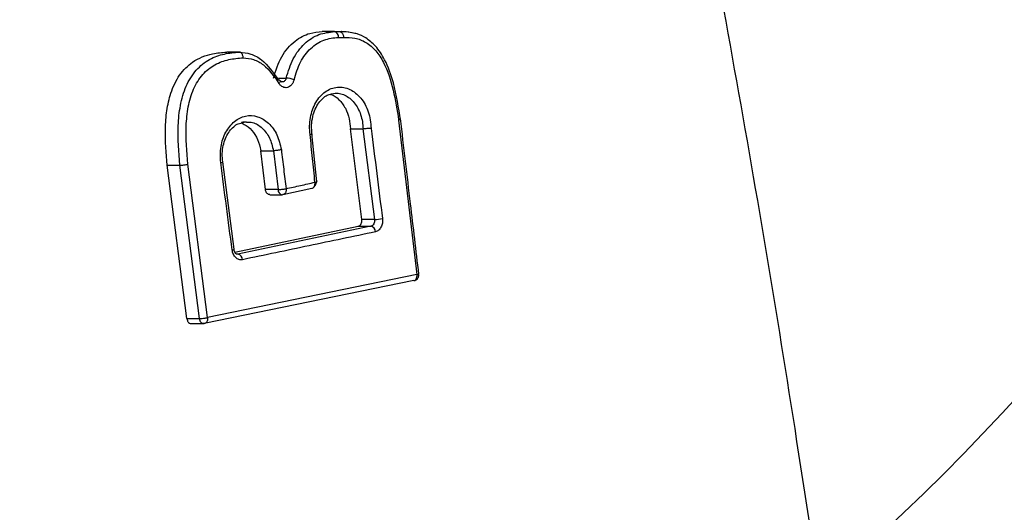
# Model space of a CAD drawing. Units: millimetres. Extents: x 18657 to 25257, y 27286 to 39393.
# Drawn here: x 22446 to 22530, y 31907 to 31949 of the extents above; entities that cross this region are included whole.
import ezdxf

# ---------------------------------------------------------------- set-up
doc = ezdxf.new("R2010")
doc.units = ezdxf.units.MM
doc.header["$LTSCALE"] = 200
doc.layers.add('OTWORY_MONTAŻOWE', color=1, linetype='Continuous')

msp = doc.modelspace()

# ---------------------------------------------------------------- linework, layer by layer
at = {"color": 7, "linetype": 'Continuous', "lineweight": 25}
for p, q in [((22472.554, 31947.948), (22471.485, 31947.948)), ((22472.379, 31947.952), (22472.1, 31947.952)), ((22472.554, 31947.948), (22472.977, 31947.948)), ((22473.176, 31947.952), (22473.151, 31947.952)), ((22474.056, 31947.835), (22473.53, 31947.938)), ((22472.887, 31947.462), (22473.315, 31947.462)), ((22464.408, 31946.203), (22463.339, 31946.203)), ((22478.026, 31940.399), (22479.589, 31927.196)), ((22464.654, 31940.159), (22465.03, 31940.266)), ((22474.88, 31931.896), (22473.902, 31939.644)), ((22473.902, 31939.644), (22474.98, 31939.644)), ((22474.98, 31939.644), (22474.982, 31939.644)), ((22474.98, 31939.644), (22475.958, 31931.896)), ((22471.042, 31935.124), (22470.624, 31939.241)), ((22466.248, 31937.774), (22467.328, 31937.774)), ((22466.643, 31934.454), (22466.248, 31937.774)), ((22467.328, 31937.774), (22467.724, 31934.454)), ((22459.931, 31923.438), (22458.263, 31936.536)), ((22458.263, 31936.536), (22459.346, 31936.536)), ((22461.014, 31923.438), (22459.346, 31936.536)), ((22461.692, 31923.522), (22460.024, 31936.617)), ((22463.966, 31929.362), (22462.995, 31936.822)), ((22467.724, 31934.454), (22466.643, 31934.454)), ((22468.133, 31934.027), (22470.602, 31934.581)), ((22471.038, 31935.157), (22471.069, 31935.248)), ((22467.023, 31934.02), (22468.074, 31934.02)), ((22468.074, 31934.02), (22468.133, 31934.027)), ((22464.04, 31929.122), (22474.578, 31931.331)), ((22475.65, 31931.331), (22464.292, 31928.95)), ((22474.578, 31931.331), (22475.65, 31931.331)), ((22475.958, 31931.896), (22474.88, 31931.896)), ((22479.589, 31927.196), (22461.692, 31923.522)), ((22479.308, 31926.689), (22461.417, 31923.016)), ((22459.931, 31923.438), (22461.014, 31923.438)), ((22460.225, 31923.01), (22461.42, 31923.01))]:
    msp.add_line(p, q, dxfattribs=at)
at = {"color": 1, "linetype": 'Continuous', "lineweight": 25}
for p, q in [((22467.76, 31943.986), (22468.421, 31943.986)), ((22464.292, 31928.95), (22464.183, 31928.95))]:
    msp.add_line(p, q, dxfattribs=at)
at = {"color": 7, "linetype": 'Continuous', "lineweight": 25, "flags": 128}
msp.add_lwpolyline([(22467.745, 31943.828), (22467.807, 31943.827), (22467.856, 31943.812), (22467.889, 31943.786), (22467.906, 31943.748), (22467.906, 31943.701), (22467.888, 31943.646), (22467.853, 31943.586), (22467.804, 31943.523)], dxfattribs=at)
at = {"color": 7, "linetype": 'Continuous', "lineweight": 25}
for centre, radius, start, end in [((22472.453, 31947.522), 0.438, 352.04708, 76.66092), ((22468.366, 31942.167), 1.819, 66.65056, 88.25862), ((22475.64, 31937.291), 5.404, 273.37326, 280.68027), ((22475.538, 31930.843), 0.5, 0.71865, 77.04744), ((22464.176, 31928.463), 0.501, 0.62731, 76.57233)]:
    msp.add_arc(centre, radius, start, end, dxfattribs=at)
at = {"color": 1, "linetype": 'Continuous', "lineweight": 25}
for centre, radius, start, end in [((22462.817, 31937.098), 0.328, 271.98934, 302.91254), ((22468.138, 31934.43), 0.415, 176.75653, 261.13685), ((22463.802, 31929.594), 0.284, 269.36323, 305.16284)]:
    msp.add_arc(centre, radius, start, end, dxfattribs=at)
at = {"color": 7, "linetype": 'Continuous', "lineweight": 25}
for points, knots in [([(22500.016, 32094.011), (22502.759, 32083.638), (22508.198, 32063.069), (22515.474, 32032.196), (22522.123, 32001.3), (22528.109, 31970.271), (22533.447, 31939.074), (22538.122, 31907.808), (22542.277, 31875.37), (22545.826, 31841.729), (22548.69, 31806.886), (22550.73, 31771.909), (22552.012, 31736.766), (22552.171, 31713.324), (22552.25, 31701.618)], [0, 0, 0, 0, 0.08179, 0.162187, 0.241202, 0.321742, 0.4017, 0.480702, 0.560614, 0.648469, 0.735634, 0.823807, 0.912016, 1, 1, 1, 1]), ([(22476.388, 31326.824), (22479.509, 31338.191), (22485.739, 31360.879), (22493.99, 31395.252), (22501.416, 31429.776), (22507.94, 31464.484), (22513.581, 31499.37), (22518.241, 31533.77), (22521.974, 31567.672), (22524.831, 31601.07), (22526.88, 31634.637), (22528.111, 31668.354), (22528.521, 31702.801), (22528.052, 31737.864), (22526.651, 31773.448), (22524.34, 31808.861), (22521.128, 31844.105), (22517.019, 31879.182), (22512.117, 31913.429), (22506.48, 31946.857), (22500.171, 31979.483), (22493.061, 32011.963), (22485.214, 32044.323), (22479.334, 32065.7), (22476.388, 32076.412)], [0, 0, 0, 0, 0.047082, 0.093971, 0.140707, 0.187331, 0.233883, 0.280407, 0.324289, 0.368227, 0.412262, 0.456438, 0.500716, 0.547489, 0.594088, 0.640562, 0.686962, 0.733336, 0.779729, 0.82353, 0.867423, 0.911444, 0.955626, 1, 1, 1, 1]), ([(22467.338, 31943.986), (22467.539, 31944.623), (22467.939, 31945.888), (22469.093, 31947.196), (22470.328, 31947.853), (22471.136, 31947.919), (22471.485, 31947.948)], [0, 0, 0, 0, 0.281456, 0.559004, 0.809531, 1, 1, 1, 1]), ([(22468.421, 31943.986), (22468.596, 31944.554), (22468.946, 31945.692), (22469.947, 31946.989), (22471.191, 31947.804), (22472.101, 31947.9), (22472.554, 31947.948)], [0, 0, 0, 0, 0.2505564, 0.5021976, 0.7520127, 1, 1, 1, 1]), ([(22472.977, 31947.948), (22473.006, 31947.945), (22473.074, 31947.936), (22473.16, 31947.874), (22473.227, 31947.786), (22473.273, 31947.693), (22473.306, 31947.582), (22473.312, 31947.502), (22473.315, 31947.462)], [0, 0, 0, 0, 0.169566, 0.400182, 0.537937, 0.687005, 0.842879, 1, 1, 1, 1]), ([(22469.087, 31943.838), (22469.247, 31944.359), (22469.567, 31945.4), (22470.484, 31946.585), (22471.628, 31947.33), (22472.467, 31947.418), (22472.887, 31947.462)], [0, 0, 0, 0, 0.251144, 0.500898, 0.750255, 1, 1, 1, 1]), ([(22473.315, 31947.462), (22473.641, 31947.456), (22474.294, 31947.445), (22475.255, 31947.09), (22476.098, 31946.362), (22476.967, 31945.018), (22477.615, 31942.962), (22477.889, 31941.256), (22478.026, 31940.399)], [0, 0, 0, 0, 0.125091, 0.25044, 0.375614, 0.500931, 0.749538, 1, 1, 1, 1]), ([(22478.196, 31940.387), (22478.025, 31941.46), (22477.739, 31943.25), (22476.981, 31945.408), (22476.134, 31946.694), (22475.29, 31947.405), (22474.599, 31947.749), (22474.198, 31947.812), (22474.056, 31947.835)], [0, 0, 0, 0, 0.335162, 0.559467, 0.717349, 0.843441, 0.944712, 1, 1, 1, 1]), ([(22458.263, 31936.536), (22458.172, 31937.569), (22458.034, 31939.126), (22458.198, 31941.201), (22458.541, 31942.805), (22459.258, 31944.309), (22460.501, 31945.535), (22461.935, 31946.084), (22462.936, 31946.169), (22463.339, 31946.203)], [0, 0, 0, 0, 0.221967, 0.3346907, 0.4469889, 0.5799919, 0.7130861, 0.8845299, 1, 1, 1, 1]), ([(22459.346, 31936.536), (22459.25, 31937.668), (22459.104, 31939.379), (22459.347, 31941.667), (22459.815, 31943.339), (22460.687, 31944.732), (22461.847, 31945.642), (22463.121, 31946.091), (22463.983, 31946.166), (22464.409, 31946.203)], [0, 0, 0, 0, 0.242946, 0.366943, 0.494743, 0.624104, 0.75263, 0.877792, 1, 1, 1, 1]), ([(22464.408, 31946.203), (22464.74, 31946.169), (22465.403, 31946.102), (22466.634, 31945.427), (22467.305, 31944.461), (22467.745, 31943.828)], [0, 0, 0, 0, 0.256167, 0.512446, 1, 1, 1, 1]), ([(22464.745, 31945.717), (22464.742, 31945.757), (22464.736, 31945.836), (22464.703, 31945.947), (22464.658, 31946.039), (22464.591, 31946.128), (22464.506, 31946.191), (22464.438, 31946.2), (22464.409, 31946.203)], [0, 0, 0, 0, 0.1562929, 0.3114865, 0.4601236, 0.5977472, 0.8289562, 1, 1, 1, 1]), ([(22460.024, 31936.617), (22459.93, 31937.713), (22459.788, 31939.356), (22460.017, 31941.532), (22460.447, 31943.08), (22461.246, 31944.354), (22462.316, 31945.19), (22463.514, 31945.61), (22464.335, 31945.681), (22464.745, 31945.717)], [0, 0, 0, 0, 0.250144, 0.374997, 0.500564, 0.62521, 0.750101, 0.874925, 1, 1, 1, 1]), ([(22464.745, 31945.717), (22465.046, 31945.686), (22465.646, 31945.623), (22466.778, 31945.004), (22467.395, 31944.113), (22467.804, 31943.523)], [0, 0, 0, 0, 0.252792, 0.504657, 1, 1, 1, 1]), ([(22469.087, 31943.838), (22469.062, 31943.756), (22469.012, 31943.593), (22468.88, 31943.394), (22468.715, 31943.248), (22468.525, 31943.165), (22468.325, 31943.153), (22468.128, 31943.211), (22467.946, 31943.332), (22467.851, 31943.459), (22467.804, 31943.523)], [0, 0, 0, 0, 0.125453, 0.250392, 0.375055, 0.500053, 0.625324, 0.750152, 0.874994, 1, 1, 1, 1]), ([(22468.058, 31943.647), (22468.031, 31943.653), (22467.976, 31943.665), (22467.922, 31943.74), (22467.894, 31943.78)], [0, 0, 0, 0, 0.476718, 1, 1, 1, 1]), ([(22470.462, 31939.167), (22470.441, 31939.409), (22470.398, 31939.891), (22470.476, 31940.612), (22470.653, 31941.293), (22470.934, 31941.909), (22471.307, 31942.427), (22471.753, 31942.83), (22472.254, 31943.104), (22472.788, 31943.235), (22473.333, 31943.21), (22473.863, 31943.038), (22474.36, 31942.728), (22474.802, 31942.292), (22475.168, 31941.742), (22475.442, 31941.106), (22475.624, 31940.413), (22475.654, 31939.931), (22475.668, 31939.69)], [0, 0, 0, 0, 0.062722, 0.125132, 0.187604, 0.250225, 0.312488, 0.375115, 0.437658, 0.5004, 0.562848, 0.625437, 0.687751, 0.750328, 0.812699, 0.875131, 0.937736, 1, 1, 1, 1]), ([(22470.637, 31939.141), (22470.611, 31939.412), (22470.561, 31939.938), (22470.67, 31940.694), (22470.882, 31941.346), (22471.181, 31941.873), (22471.533, 31942.261), (22472.017, 31942.613), (22472.401, 31942.669), (22472.649, 31942.705)], [0, 0, 0, 0, 0.15079, 0.29325, 0.428277, 0.555617, 0.67673, 0.79124, 1, 1, 1, 1]), ([(22472.195, 31942.586), (22472.208, 31942.584), (22472.473, 31942.543), (22472.949, 31942.159), (22473.499, 31941.452), (22473.837, 31940.556), (22473.881, 31939.935), (22473.902, 31939.644)], [0, 0, 0, 0, 0.013942, 0.269203, 0.530081, 0.779945, 1, 1, 1, 1]), ([(22462.828, 31936.771), (22462.809, 31937.229), (22462.77, 31938.144), (22463.212, 31939.412), (22463.966, 31940.343), (22464.939, 31940.829), (22465.986, 31940.768), (22466.943, 31940.195), (22467.697, 31939.182), (22467.904, 31938.302), (22468.008, 31937.862)], [0, 0, 0, 0, 0.125032, 0.249998, 0.374884, 0.499769, 0.624755, 0.749758, 0.874892, 1, 1, 1, 1]), ([(22478.184, 31940.45), (22478.185, 31940.449), (22478.189, 31940.445), (22478.165, 31940.435), (22478.114, 31940.419), (22478.055, 31940.406), (22478.026, 31940.399)], [0, 0, 0, 0, 0.0965985, 0.3881474, 0.6933977, 1, 1, 1, 1]), ([(22479.751, 31927.242), (22479.515, 31929.247), (22478.992, 31933.677), (22478.466, 31938.107), (22478.178, 31940.533)], [0, 0, 0, 0, 0.45248, 1, 1, 1, 1]), ([(22462.995, 31936.822), (22462.976, 31937.06), (22462.939, 31937.531), (22463.033, 31938.215), (22463.22, 31938.83), (22463.494, 31939.353), (22463.835, 31939.754), (22464.218, 31940.08), (22464.508, 31940.132), (22464.654, 31940.159)], [0, 0, 0, 0, 0.152298, 0.301876, 0.447208, 0.588158, 0.72677, 0.86214, 1, 1, 1, 1]), ([(22464.603, 31940.195), (22464.626, 31940.208), (22464.759, 31940.28), (22464.908, 31940.243), (22465.03, 31940.211)], [0, 0, 0, 0, 0.174179, 1, 1, 1, 1]), ([(22464.653, 31940.127), (22464.891, 31939.996), (22465.366, 31939.736), (22465.904, 31938.973), (22466.164, 31938.275), (22466.233, 31937.859), (22466.248, 31937.774)], [0, 0, 0, 0, 0.30734, 0.61331, 0.920409, 1, 1, 1, 1]), ([(22475.668, 31939.69), (22475.619, 31939.686), (22475.516, 31939.676), (22475.326, 31939.663), (22475.133, 31939.652), (22475.034, 31939.647), (22474.982, 31939.644)], [0, 0, 0, 0, 0.240853, 0.500139, 0.741219, 1, 1, 1, 1]), ([(22475.668, 31939.69), (22475.831, 31938.405), (22476.156, 31935.835), (22476.479, 31933.265), (22476.641, 31931.98)], [0, 0, 0, 0, 0.500003, 1, 1, 1, 1]), ([(22470.462, 31939.167), (22470.506, 31939.176), (22470.573, 31939.189), (22470.614, 31939.203), (22470.633, 31939.211), (22470.625, 31939.213), (22470.624, 31939.213)], [0, 0, 0, 0, 0.458342, 0.706402, 0.960133, 1, 1, 1, 1]), ([(22470.876, 31935.087), (22470.807, 31935.767), (22470.669, 31937.127), (22470.531, 31938.487), (22470.462, 31939.167)], [0, 0, 0, 0, 0.499998, 1, 1, 1, 1]), ([(22468.008, 31937.862), (22467.976, 31937.856), (22467.913, 31937.844), (22467.8, 31937.826), (22467.689, 31937.81), (22467.56, 31937.794), (22467.433, 31937.781), (22467.359, 31937.776), (22467.328, 31937.774)], [0, 0, 0, 0, 0.162067, 0.321567, 0.472647, 0.610769, 0.83798, 1, 1, 1, 1]), ([(22468.008, 31937.862), (22468.074, 31937.307), (22468.207, 31936.198), (22468.339, 31935.088), (22468.405, 31934.533)], [0, 0, 0, 0, 0.500001, 1, 1, 1, 1]), ([(22459.346, 31936.536), (22459.393, 31936.539), (22459.491, 31936.544), (22459.681, 31936.564), (22459.873, 31936.59), (22459.975, 31936.608), (22460.024, 31936.617)], [0, 0, 0, 0, 0.240955, 0.500028, 0.759085, 1, 1, 1, 1]), ([(22463.799, 31929.31), (22463.638, 31930.554), (22463.314, 31933.04), (22462.99, 31935.527), (22462.828, 31936.771)], [0, 0, 0, 0, 0.499998, 1, 1, 1, 1]), ([(22467.023, 31934.027), (22467.002, 31934.026), (22466.938, 31934.022), (22466.836, 31934.077), (22466.734, 31934.183), (22466.668, 31934.317), (22466.651, 31934.413), (22466.643, 31934.454)], [0, 0, 0, 0, 0.1196427, 0.3547165, 0.5899534, 0.8250848, 1, 1, 1, 1]), ([(22467.724, 31934.454), (22467.771, 31934.457), (22467.869, 31934.463), (22468.045, 31934.481), (22468.193, 31934.499), (22468.311, 31934.517), (22468.372, 31934.527), (22468.405, 31934.533)], [0, 0, 0, 0, 0.240457, 0.499201, 0.694296, 0.833426, 1, 1, 1, 1]), ([(22468.405, 31934.533), (22468.409, 31934.492), (22468.416, 31934.415), (22468.401, 31934.29), (22468.366, 31934.185), (22468.311, 31934.107), (22468.24, 31934.043), (22468.175, 31934.034), (22468.133, 31934.027)], [0, 0, 0, 0, 0.1552133, 0.290451, 0.5001722, 0.6305152, 0.7573146, 1, 1, 1, 1]), ([(22468.405, 31934.533), (22468.817, 31934.626), (22469.641, 31934.81), (22470.464, 31934.995), (22470.876, 31935.087)], [0, 0, 0, 0, 0.499986, 1, 1, 1, 1]), ([(22470.602, 31934.581), (22470.645, 31934.587), (22470.709, 31934.597), (22470.781, 31934.66), (22470.827, 31934.726), (22470.86, 31934.807), (22470.887, 31934.926), (22470.88, 31935.024), (22470.876, 31935.087)], [0, 0, 0, 0, 0.238961, 0.368042, 0.5, 0.631958, 0.761039, 1, 1, 1, 1]), ([(22470.75, 31934.637), (22470.792, 31934.678), (22470.875, 31934.761), (22470.968, 31934.925), (22471.004, 31935.048), (22471.024, 31935.115)], [0, 0, 0, 0, 0.3159672, 0.6240824, 1, 1, 1, 1]), ([(22470.876, 31935.087), (22470.919, 31935.094), (22470.987, 31935.105), (22471.029, 31935.117), (22471.044, 31935.122), (22471.041, 31935.124), (22471.04, 31935.124)], [0, 0, 0, 0, 0.458488, 0.706669, 0.960545, 1, 1, 1, 1]), ([(22476.641, 31931.98), (22476.646, 31931.849), (22476.656, 31931.588), (22476.53, 31931.229), (22476.319, 31930.954), (22476.132, 31930.884), (22476.038, 31930.849)], [0, 0, 0, 0, 0.2507473, 0.5000796, 0.7499224, 1, 1, 1, 1]), ([(22474.578, 31931.331), (22474.619, 31931.345), (22474.7, 31931.373), (22474.799, 31931.481), (22474.865, 31931.624), (22474.89, 31931.77), (22474.882, 31931.861), (22474.88, 31931.896)], [0, 0, 0, 0, 0.216371, 0.432754, 0.648864, 0.864745, 1, 1, 1, 1]), ([(22475.958, 31931.896), (22475.961, 31931.83), (22475.969, 31931.699), (22475.906, 31931.521), (22475.817, 31931.412), (22475.728, 31931.353), (22475.677, 31931.338), (22475.65, 31931.331)], [0, 0, 0, 0, 0.253105, 0.499541, 0.738245, 0.866351, 1, 1, 1, 1]), ([(22476.038, 31930.849), (22474.151, 31930.453), (22470.377, 31929.659), (22466.576, 31928.866), (22464.677, 31928.469)], [0, 0, 0, 0, 0.5000688, 1, 1, 1, 1]), ([(22464.677, 31928.469), (22464.577, 31928.464), (22464.377, 31928.453), (22464.1, 31928.632), (22463.884, 31928.926), (22463.828, 31929.182), (22463.799, 31929.31)], [0, 0, 0, 0, 0.250587, 0.500271, 0.75004, 1, 1, 1, 1]), ([(22464.187, 31928.947), (22464.17, 31928.956), (22464.137, 31928.974), (22464.073, 31929.05), (22464.003, 31929.177), (22463.978, 31929.3), (22463.966, 31929.362)], [0, 0, 0, 0, 0.254116, 0.504007, 0.75242, 1, 1, 1, 1]), ([(22479.308, 31926.689), (22479.351, 31926.696), (22479.417, 31926.706), (22479.489, 31926.77), (22479.546, 31926.848), (22479.582, 31926.953), (22479.599, 31927.078), (22479.593, 31927.155), (22479.589, 31927.196)], [0, 0, 0, 0, 0.2427023, 0.3695154, 0.4998286, 0.7096083, 0.8448317, 1, 1, 1, 1]), ([(22479.354, 31926.701), (22479.372, 31926.702), (22479.448, 31926.709), (22479.568, 31926.783), (22479.674, 31926.899), (22479.741, 31927.037), (22479.75, 31927.13), (22479.755, 31927.183)], [0, 0, 0, 0, 0.076869, 0.337832, 0.588274, 0.767155, 1, 1, 1, 1]), ([(22461.014, 31923.438), (22461.061, 31923.441), (22461.158, 31923.447), (22461.334, 31923.467), (22461.481, 31923.486), (22461.599, 31923.505), (22461.659, 31923.516), (22461.692, 31923.522)], [0, 0, 0, 0, 0.2405329, 0.4992073, 0.6944807, 0.8335647, 1, 1, 1, 1]), ([(22461.692, 31923.522), (22461.696, 31923.481), (22461.702, 31923.404), (22461.686, 31923.279), (22461.65, 31923.174), (22461.595, 31923.096), (22461.524, 31923.032), (22461.46, 31923.022), (22461.417, 31923.016)], [0, 0, 0, 0, 0.155189, 0.290419, 0.500172, 0.630485, 0.757298, 1, 1, 1, 1]), ([(22459.931, 31923.438), (22459.944, 31923.379), (22459.963, 31923.287), (22460.023, 31923.179), (22460.101, 31923.086), (22460.22, 31923.008), (22460.32, 31923.013), (22460.37, 31923.016)], [0, 0, 0, 0, 0.229348, 0.359985, 0.500951, 0.750469, 1, 1, 1, 1])]:
    msp.add_open_spline(points, degree=3, knots=knots, dxfattribs=at)
at = {"color": 1, "linetype": 'Continuous', "lineweight": 25}
for points, knots in [([(22472.977, 31947.948), (22473.33, 31947.972), (22473.686, 31947.997), (22474.025, 31947.865), (22474.028, 31947.864)], [0, 0, 0, 0, 0.989746, 1, 1, 1, 1]), ([(22468.421, 31943.986), (22468.41, 31943.947), (22468.386, 31943.869), (22468.321, 31943.77), (22468.234, 31943.693), (22468.142, 31943.652), (22468.081, 31943.65), (22468.057, 31943.65)], [0, 0, 0, 0, 0.1996483, 0.4083769, 0.626394, 0.8538811, 1, 1, 1, 1]), ([(22472.611, 31942.692), (22472.728, 31942.692), (22473.002, 31942.692), (22473.425, 31942.541), (22473.857, 31942.274), (22474.24, 31941.894), (22474.555, 31941.417), (22474.791, 31940.867), (22474.947, 31940.267), (22474.97, 31939.851), (22474.982, 31939.644)], [0, 0, 0, 0, 0.096121, 0.225836, 0.354983, 0.483901, 0.612512, 0.741818, 0.871503, 1, 1, 1, 1]), ([(22465.03, 31940.211), (22465.206, 31940.216), (22465.679, 31940.23), (22466.397, 31939.757), (22467.053, 31938.907), (22467.236, 31938.152), (22467.328, 31937.774)], [0, 0, 0, 0, 0.165414, 0.443355, 0.721596, 1, 1, 1, 1]), ([(22479.589, 31927.196), (22479.618, 31927.202), (22479.669, 31927.212), (22479.729, 31927.227), (22479.757, 31927.237), (22479.75, 31927.241), (22479.75, 31927.242)], [0, 0, 0, 0, 0.3001323, 0.530443, 0.9630105, 1, 1, 1, 1])]:
    msp.add_open_spline(points, degree=3, knots=knots, dxfattribs=at)
at = {"color": 7, "linetype": 'Continuous', "lineweight": 25}
msp.add_open_spline([(22461.417, 31923.016), (22461.37, 31923.013), (22461.277, 31923.008), (22461.148, 31923.099), (22461.05, 31923.246), (22461.026, 31923.374), (22461.014, 31923.438)], degree=3, dxfattribs=at)
at = {"layer": 'OTWORY_MONTAŻOWE'}
msp.add_circle((22383.158, 32051.618), 200, dxfattribs=at)

doc.saveas('drawing.dxf')
